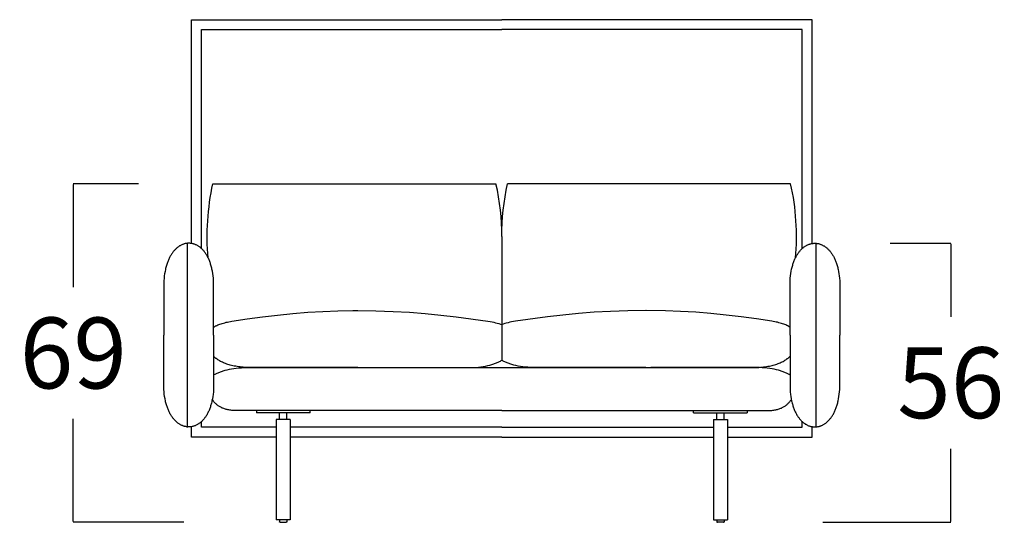
# Model space of a CAD drawing. Units: millimetres. Extents: x 0 to 2883, y -132 to 243.
# Drawn here: x 1479 to 1499, y 170 to 180 of the extents above; entities that cross this region are included whole.
import ezdxf

# ---------------------------------------------------------------- set-up
doc = ezdxf.new("R2010")
doc.units = ezdxf.units.MM
doc.header["$MEASUREMENT"] = 0
doc.layers.add('COTAS', color=7, linetype='Continuous', true_color=0x000000)
doc.styles.add('ArialMT', font='arial.ttf')
doc.dimstyles.new('Esquema', dxfattribs={"dimscale": 0.3, "dimtxt": 4.75, "dimasz": 0.05, "dimexe": 0, "dimexo": 5, "dimgap": 2, "dimtad": 0, "dimtih": 1, "dimtoh": 1, "dimdec": 0, "dimlfac": 10, "dimzin": 1, "dimdsep": 46, "dimtxsty": 'ArialMT', "dimcen": 1.5, "dimadec": 0, "dimazin": 0, "dimtfac": 1, "dimtdec": 4, "dimtix": 1, "dimtmove": 1, "dimatfit": 3, "dimfxl": 0, "dimtolj": 1, "dimtzin": 1, "dimarcsym": 0})

# ---------------------------------------------------------------- blocks, each defined once
blk = doc.blocks.new('*D155')
at = {"layer": 'COTAS', "color": 0, "lineweight": -2}
for p, q in [((1481.285, 176.832), (1479.972, 176.832)), ((1479.972, 176.817), (1479.972, 174.753)), ((1479.972, 170.035), (1479.972, 172.098)), ((1482.198, 170.02), (1479.972, 170.02))]:
    blk.add_line(p, q, dxfattribs=at)
at = {"layer": 'COTAS', "color": 0}
for points in [[(1479.975, 176.817), (1479.97, 176.817), (1479.972, 176.832)], [(1479.97, 170.035), (1479.975, 170.035), (1479.972, 170.02)]]:
    blk.add_solid(points, dxfattribs=at)
at = {"layer": 'Defpoints', "color": 0}
for p in [(1479.972, 176.832), (1482.785, 176.832), (1483.698, 170.02)]:
    blk.add_point(p, dxfattribs=at)
at = {"layer": 'COTAS', "color": 0, "insert": (1479.972, 173.426), "char_height": 1.425, "attachment_point": 5, "style": 'ArialMT'}
blk.add_mtext('\\A1;69', dxfattribs=at)
blk = doc.blocks.new('*D156')
at = {"layer": 'COTAS', "color": 0, "lineweight": -2}
for p, q in [((1496.417, 175.634), (1497.639, 175.634)), ((1497.639, 175.619), (1497.639, 174.154)), ((1497.639, 170.035), (1497.639, 171.499)), ((1495.063, 170.02), (1497.639, 170.02))]:
    blk.add_line(p, q, dxfattribs=at)
at = {"layer": 'COTAS', "color": 0}
for points in [[(1497.641, 175.619), (1497.636, 175.619), (1497.639, 175.634)], [(1497.636, 170.035), (1497.641, 170.035), (1497.639, 170.02)]]:
    blk.add_solid(points, dxfattribs=at)
at = {"layer": 'Defpoints', "color": 0}
for p in [(1494.917, 175.634), (1497.639, 175.634), (1493.563, 170.02)]:
    blk.add_point(p, dxfattribs=at)
at = {"layer": 'COTAS', "color": 0, "insert": (1497.639, 172.827), "char_height": 1.425, "attachment_point": 5, "style": 'ArialMT'}
blk.add_mtext('\\A1;56', dxfattribs=at)

msp = doc.modelspace()

# ---------------------------------------------------------------- linework, layer by layer
for points in [[(1482.354, 175.633), (1482.351, 180.131), (1485.601, 180.131)], [(1485.601, 180.131), (1488.601, 180.131)], [(1491.51, 180.131), (1488.601, 180.131)], [(1494.85, 180.131), (1491.51, 180.131)], [(1494.85, 175.62), (1494.85, 180.131)], [(1482.551, 175.524), (1482.551, 179.931)], [(1482.551, 179.931), (1485.601, 179.931)], [(1485.601, 179.931), (1488.601, 179.931)], [(1491.51, 179.931), (1488.601, 179.931)], [(1494.65, 179.931), (1491.51, 179.931)], [(1494.65, 175.524), (1494.65, 179.931)], [(1482.687, 175.338), (1482.679, 175.43), (1482.674, 175.524), (1482.67, 175.617), (1482.668, 175.71), (1482.668, 175.804), (1482.669, 175.898), (1482.673, 175.991), (1482.678, 176.085), (1482.685, 176.179), (1482.694, 176.273), (1482.705, 176.366), (1482.717, 176.46), (1482.731, 176.553), (1482.747, 176.646), (1482.765, 176.739), (1482.785, 176.832)], [(1482.785, 176.832), (1485.601, 176.832)], [(1485.601, 176.832), (1488.483, 176.832)], [(1488.601, 175.768), (1488.599, 175.902), (1488.593, 176.035), (1488.584, 176.169), (1488.571, 176.302), (1488.555, 176.435), (1488.534, 176.568), (1488.511, 176.7), (1488.483, 176.832)], [(1488.601, 175.768), (1488.602, 175.902), (1488.608, 176.035), (1488.617, 176.169), (1488.63, 176.302), (1488.646, 176.435), (1488.667, 176.568), (1488.69, 176.7), (1488.718, 176.832)], [(1491.51, 176.832), (1488.718, 176.832)], [(1494.416, 176.832), (1491.51, 176.832)], [(1494.514, 175.338), (1494.522, 175.43), (1494.527, 175.524), (1494.531, 175.617), (1494.533, 175.71), (1494.533, 175.804), (1494.532, 175.898), (1494.528, 175.991), (1494.523, 176.085), (1494.516, 176.179), (1494.507, 176.273), (1494.497, 176.366), (1494.484, 176.46), (1494.47, 176.553), (1494.454, 176.646), (1494.436, 176.739), (1494.416, 176.832)], [(1488.601, 175.768), (1488.601, 173.28)], [(1482.798, 173.786), (1482.797, 174.829), (1482.795, 174.88), (1482.792, 174.93), (1482.787, 174.978), (1482.781, 175.024), (1482.773, 175.069), (1482.765, 175.112), (1482.76, 175.133), (1482.755, 175.153), (1482.75, 175.173), (1482.744, 175.193), (1482.738, 175.212), (1482.732, 175.231), (1482.726, 175.249), (1482.719, 175.267), (1482.713, 175.284), (1482.706, 175.301), (1482.698, 175.318), (1482.691, 175.334), (1482.683, 175.35), (1482.675, 175.365), (1482.667, 175.38), (1482.659, 175.394), (1482.65, 175.408), (1482.641, 175.422), (1482.632, 175.435), (1482.623, 175.448), (1482.614, 175.46), (1482.605, 175.472), (1482.595, 175.483), (1482.585, 175.494), (1482.575, 175.505), (1482.565, 175.515), (1482.555, 175.525), (1482.545, 175.534), (1482.534, 175.543), (1482.524, 175.552), (1482.513, 175.56), (1482.502, 175.568), (1482.492, 175.575), (1482.481, 175.582), (1482.47, 175.588), (1482.458, 175.594), (1482.447, 175.6), (1482.436, 175.605), (1482.424, 175.61), (1482.413, 175.614), (1482.401, 175.618), (1482.39, 175.621), (1482.378, 175.624), (1482.367, 175.627), (1482.355, 175.629), (1482.343, 175.631), (1482.332, 175.632), (1482.32, 175.633), (1482.308, 175.634), (1482.296, 175.634), (1482.285, 175.634), (1482.273, 175.633), (1482.261, 175.632), (1482.249, 175.63), (1482.238, 175.628), (1482.226, 175.626), (1482.214, 175.623), (1482.203, 175.62), (1482.191, 175.616), (1482.18, 175.612), (1482.168, 175.607), (1482.157, 175.602), (1482.145, 175.597), (1482.134, 175.591), (1482.123, 175.585), (1482.112, 175.579), (1482.101, 175.572), (1482.09, 175.564), (1482.079, 175.556), (1482.069, 175.548), (1482.058, 175.539), (1482.048, 175.53), (1482.037, 175.521), (1482.027, 175.511), (1482.017, 175.501), (1482.007, 175.49), (1481.997, 175.479), (1481.988, 175.467), (1481.978, 175.455), (1481.969, 175.443), (1481.96, 175.43), (1481.951, 175.417), (1481.942, 175.403), (1481.934, 175.389), (1481.926, 175.375), (1481.917, 175.36), (1481.909, 175.344), (1481.902, 175.329), (1481.894, 175.313), (1481.887, 175.296), (1481.88, 175.279), (1481.873, 175.262), (1481.866, 175.244), (1481.86, 175.226), (1481.854, 175.207), (1481.848, 175.188), (1481.843, 175.169), (1481.837, 175.149), (1481.832, 175.129), (1481.828, 175.108), (1481.819, 175.065), (1481.812, 175.021), (1481.805, 174.975), (1481.801, 174.928), (1481.797, 174.879), (1481.795, 174.828), (1481.794, 173.786)], [(1482.274, 171.926), (1482.274, 175.636)], [(1494.403, 173.786), (1494.404, 174.829), (1494.406, 174.88), (1494.409, 174.93), (1494.414, 174.978), (1494.42, 175.024), (1494.428, 175.069), (1494.436, 175.112), (1494.441, 175.133), (1494.446, 175.153), (1494.451, 175.173), (1494.457, 175.193), (1494.463, 175.212), (1494.469, 175.231), (1494.475, 175.249), (1494.482, 175.267), (1494.488, 175.284), (1494.495, 175.301), (1494.503, 175.318), (1494.51, 175.334), (1494.518, 175.35), (1494.526, 175.365), (1494.534, 175.38), (1494.542, 175.394), (1494.551, 175.408), (1494.56, 175.422), (1494.569, 175.435), (1494.578, 175.448), (1494.587, 175.46), (1494.596, 175.472), (1494.606, 175.483), (1494.616, 175.494), (1494.626, 175.505), (1494.636, 175.515), (1494.646, 175.525), (1494.656, 175.534), (1494.667, 175.543), (1494.677, 175.552), (1494.688, 175.56), (1494.699, 175.568), (1494.709, 175.575), (1494.72, 175.582), (1494.732, 175.588), (1494.743, 175.594), (1494.754, 175.6), (1494.765, 175.605), (1494.777, 175.61), (1494.788, 175.614), (1494.8, 175.618), (1494.811, 175.621), (1494.823, 175.624), (1494.834, 175.627), (1494.846, 175.629), (1494.858, 175.631), (1494.869, 175.632), (1494.881, 175.633), (1494.893, 175.634), (1494.905, 175.634), (1494.917, 175.634), (1494.928, 175.633), (1494.94, 175.632), (1494.952, 175.63), (1494.963, 175.628), (1494.975, 175.626), (1494.987, 175.623), (1494.998, 175.62), (1495.01, 175.616), (1495.021, 175.612), (1495.033, 175.607), (1495.044, 175.602), (1495.056, 175.597), (1495.067, 175.591), (1495.078, 175.585), (1495.089, 175.579), (1495.1, 175.572), (1495.111, 175.564), (1495.122, 175.556), (1495.132, 175.548), (1495.143, 175.539), (1495.153, 175.53), (1495.164, 175.521), (1495.174, 175.511), (1495.184, 175.501), (1495.194, 175.49), (1495.204, 175.479), (1495.213, 175.467), (1495.223, 175.455), (1495.232, 175.443), (1495.241, 175.43), (1495.25, 175.417), (1495.259, 175.403), (1495.267, 175.389), (1495.276, 175.375), (1495.284, 175.36), (1495.292, 175.344), (1495.299, 175.329), (1495.307, 175.313), (1495.314, 175.296), (1495.321, 175.279), (1495.328, 175.262), (1495.335, 175.244), (1495.341, 175.226), (1495.347, 175.207), (1495.353, 175.188), (1495.358, 175.169), (1495.364, 175.149), (1495.369, 175.129), (1495.373, 175.108), (1495.382, 175.065), (1495.389, 175.021), (1495.396, 174.975), (1495.4, 174.928), (1495.404, 174.879), (1495.406, 174.828), (1495.407, 173.786)], [(1494.928, 171.926), (1494.928, 175.636)], [(1483.167, 174.065), (1483.473, 174.113), (1483.78, 174.154), (1484.086, 174.19), (1484.392, 174.22), (1484.697, 174.244), (1485, 174.262), (1485.302, 174.274), (1485.601, 174.279)], [(1485.601, 174.278), (1485.698, 174.279)], [(1485.698, 174.279), (1486.065, 174.274), (1486.411, 174.262), (1486.74, 174.244), (1487.059, 174.22), (1487.372, 174.19), (1487.683, 174.154), (1488.322, 174.065), (1488.363, 174.059), (1488.403, 174.051), (1488.44, 174.044), (1488.476, 174.035), (1488.51, 174.026), (1488.542, 174.017), (1488.572, 174.007), (1488.601, 173.997)], [(1491.503, 174.279), (1491.136, 174.274), (1490.79, 174.262), (1490.461, 174.244), (1490.142, 174.22), (1489.829, 174.19), (1489.518, 174.154), (1488.879, 174.065), (1488.838, 174.059), (1488.798, 174.051), (1488.761, 174.044), (1488.725, 174.035), (1488.691, 174.026), (1488.659, 174.017), (1488.629, 174.007), (1488.601, 173.997)], [(1491.51, 174.279), (1491.503, 174.279)], [(1494.034, 174.065), (1493.728, 174.113), (1493.421, 174.154), (1493.115, 174.19), (1492.809, 174.22), (1492.504, 174.244), (1492.201, 174.262), (1491.899, 174.274), (1491.51, 174.279)], [(1482.798, 173.946), (1482.805, 173.951), (1482.813, 173.955), (1482.821, 173.96), (1482.829, 173.965), (1482.837, 173.969), (1482.846, 173.974), (1482.864, 173.982), (1482.883, 173.991), (1482.903, 173.999), (1482.925, 174.007), (1482.947, 174.015), (1482.971, 174.022), (1482.996, 174.029), (1483.022, 174.036), (1483.048, 174.043), (1483.076, 174.049), (1483.106, 174.055), (1483.136, 174.06), (1483.167, 174.065)], [(1494.403, 173.946), (1494.396, 173.951), (1494.388, 173.955), (1494.38, 173.96), (1494.372, 173.965), (1494.364, 173.969), (1494.355, 173.974), (1494.337, 173.982), (1494.318, 173.991), (1494.298, 173.999), (1494.276, 174.007), (1494.254, 174.015), (1494.23, 174.022), (1494.205, 174.029), (1494.18, 174.036), (1494.153, 174.043), (1494.125, 174.049), (1494.096, 174.055), (1494.065, 174.06), (1494.034, 174.065)], [(1482.798, 173.786), (1482.797, 172.744), (1482.795, 172.692), (1482.792, 172.642), (1482.787, 172.594), (1482.781, 172.548), (1482.773, 172.503), (1482.765, 172.46), (1482.76, 172.44), (1482.755, 172.419), (1482.75, 172.399), (1482.744, 172.38), (1482.738, 172.361), (1482.732, 172.342), (1482.726, 172.324), (1482.719, 172.306), (1482.713, 172.288), (1482.706, 172.271), (1482.698, 172.255), (1482.691, 172.239), (1482.683, 172.223), (1482.675, 172.208), (1482.667, 172.193), (1482.659, 172.178), (1482.65, 172.164), (1482.641, 172.151), (1482.632, 172.137), (1482.623, 172.125), (1482.614, 172.112), (1482.605, 172.1), (1482.595, 172.089), (1482.585, 172.078), (1482.575, 172.067), (1482.565, 172.057), (1482.555, 172.047), (1482.545, 172.038), (1482.534, 172.029), (1482.524, 172.021), (1482.513, 172.012), (1482.502, 172.005), (1482.492, 171.997), (1482.481, 171.991), (1482.47, 171.984), (1482.458, 171.978), (1482.447, 171.973), (1482.436, 171.968), (1482.424, 171.963), (1482.413, 171.958), (1482.401, 171.955), (1482.39, 171.951), (1482.378, 171.948), (1482.367, 171.945), (1482.355, 171.943), (1482.343, 171.941), (1482.332, 171.94), (1482.32, 171.939), (1482.308, 171.939), (1482.296, 171.939), (1482.285, 171.939), (1482.273, 171.94), (1482.261, 171.941), (1482.249, 171.942), (1482.238, 171.944), (1482.226, 171.947), (1482.214, 171.95), (1482.203, 171.953), (1482.191, 171.956), (1482.18, 171.961), (1482.168, 171.965), (1482.157, 171.97), (1482.145, 171.975), (1482.134, 171.981), (1482.123, 171.987), (1482.112, 171.994), (1482.101, 172.001), (1482.09, 172.008), (1482.079, 172.016), (1482.069, 172.024), (1482.058, 172.033), (1482.048, 172.042), (1482.037, 172.052), (1482.027, 172.061), (1482.017, 172.072), (1482.007, 172.082), (1481.997, 172.094), (1481.988, 172.105), (1481.978, 172.117), (1481.969, 172.13), (1481.96, 172.142), (1481.951, 172.156), (1481.942, 172.169), (1481.934, 172.183), (1481.926, 172.198), (1481.917, 172.213), (1481.909, 172.228), (1481.902, 172.244), (1481.894, 172.26), (1481.887, 172.276), (1481.88, 172.293), (1481.873, 172.311), (1481.866, 172.328), (1481.86, 172.347), (1481.854, 172.365), (1481.848, 172.384), (1481.843, 172.404), (1481.837, 172.424), (1481.832, 172.444), (1481.828, 172.464), (1481.819, 172.507), (1481.812, 172.551), (1481.805, 172.597), (1481.801, 172.645), (1481.797, 172.694), (1481.795, 172.745), (1481.794, 173.786)], [(1494.403, 173.786), (1494.404, 172.744), (1494.406, 172.692), (1494.409, 172.642), (1494.414, 172.594), (1494.42, 172.548), (1494.428, 172.503), (1494.436, 172.46), (1494.441, 172.44), (1494.446, 172.419), (1494.451, 172.399), (1494.457, 172.38), (1494.463, 172.361), (1494.469, 172.342), (1494.475, 172.324), (1494.482, 172.306), (1494.488, 172.288), (1494.495, 172.271), (1494.503, 172.255), (1494.51, 172.239), (1494.518, 172.223), (1494.526, 172.208), (1494.534, 172.193), (1494.542, 172.178), (1494.551, 172.164), (1494.56, 172.151), (1494.569, 172.137), (1494.578, 172.125), (1494.587, 172.112), (1494.596, 172.1), (1494.606, 172.089), (1494.616, 172.078), (1494.626, 172.067), (1494.636, 172.057), (1494.646, 172.047), (1494.656, 172.038), (1494.667, 172.029), (1494.677, 172.021), (1494.688, 172.012), (1494.699, 172.005), (1494.709, 171.997), (1494.72, 171.991), (1494.732, 171.984), (1494.743, 171.978), (1494.754, 171.973), (1494.765, 171.968), (1494.777, 171.963), (1494.788, 171.958), (1494.8, 171.955), (1494.811, 171.951), (1494.823, 171.948), (1494.834, 171.945), (1494.846, 171.943), (1494.858, 171.941), (1494.869, 171.94), (1494.881, 171.939), (1494.893, 171.939), (1494.905, 171.939), (1494.917, 171.939), (1494.928, 171.94), (1494.94, 171.941), (1494.952, 171.942), (1494.963, 171.944), (1494.975, 171.947), (1494.987, 171.95), (1494.998, 171.953), (1495.01, 171.956), (1495.021, 171.961), (1495.033, 171.965), (1495.044, 171.97), (1495.056, 171.975), (1495.067, 171.981), (1495.078, 171.987), (1495.089, 171.994), (1495.1, 172.001), (1495.111, 172.008), (1495.122, 172.016), (1495.132, 172.024), (1495.143, 172.033), (1495.153, 172.042), (1495.164, 172.052), (1495.174, 172.061), (1495.184, 172.072), (1495.194, 172.082), (1495.204, 172.094), (1495.213, 172.105), (1495.223, 172.117), (1495.232, 172.13), (1495.241, 172.142), (1495.25, 172.156), (1495.259, 172.169), (1495.267, 172.183), (1495.276, 172.198), (1495.284, 172.213), (1495.292, 172.228), (1495.299, 172.244), (1495.307, 172.26), (1495.314, 172.276), (1495.321, 172.293), (1495.328, 172.311), (1495.335, 172.328), (1495.341, 172.347), (1495.347, 172.365), (1495.353, 172.384), (1495.358, 172.404), (1495.364, 172.424), (1495.369, 172.444), (1495.373, 172.464), (1495.382, 172.507), (1495.389, 172.551), (1495.396, 172.597), (1495.4, 172.645), (1495.404, 172.694), (1495.406, 172.745), (1495.407, 173.786)], [(1485.601, 173.131), (1483.493, 173.132), (1483.426, 173.136), (1483.393, 173.138), (1483.361, 173.141), (1483.33, 173.145), (1483.3, 173.149), (1483.271, 173.153), (1483.242, 173.158), (1483.214, 173.163), (1483.186, 173.169), (1483.16, 173.175), (1483.134, 173.182), (1483.109, 173.189), (1483.085, 173.196), (1483.061, 173.204), (1483.038, 173.212), (1483.016, 173.221), (1482.995, 173.23), (1482.975, 173.239), (1482.955, 173.249), (1482.936, 173.258), (1482.917, 173.268), (1482.9, 173.279), (1482.883, 173.29), (1482.867, 173.301), (1482.852, 173.312), (1482.844, 173.317), (1482.837, 173.323), (1482.83, 173.329), (1482.823, 173.335), (1482.817, 173.341), (1482.81, 173.347), (1482.804, 173.353), (1482.798, 173.359)], [(1485.698, 173.131), (1487.969, 173.132), (1488.024, 173.134), (1488.078, 173.137), (1488.13, 173.142), (1488.179, 173.148), (1488.227, 173.155), (1488.273, 173.163), (1488.317, 173.172), (1488.359, 173.183), (1488.399, 173.194), (1488.419, 173.2), (1488.438, 173.206), (1488.456, 173.213), (1488.474, 173.219), (1488.492, 173.226), (1488.509, 173.233), (1488.525, 173.241), (1488.541, 173.248), (1488.557, 173.256), (1488.572, 173.264), (1488.586, 173.272), (1488.6, 173.28)], [(1491.503, 173.131), (1489.232, 173.132), (1489.177, 173.134), (1489.123, 173.138), (1489.072, 173.142), (1489.022, 173.148), (1488.974, 173.155), (1488.928, 173.163), (1488.884, 173.173), (1488.842, 173.183), (1488.802, 173.194), (1488.782, 173.2), (1488.763, 173.206), (1488.745, 173.213), (1488.727, 173.219), (1488.71, 173.226), (1488.693, 173.233), (1488.676, 173.241), (1488.66, 173.248), (1488.644, 173.256), (1488.629, 173.264), (1488.615, 173.272), (1488.601, 173.28)], [(1491.601, 173.131), (1493.708, 173.132), (1493.775, 173.136), (1493.808, 173.138), (1493.84, 173.141), (1493.871, 173.145), (1493.901, 173.149), (1493.931, 173.153), (1493.959, 173.158), (1493.987, 173.163), (1494.015, 173.169), (1494.041, 173.175), (1494.067, 173.182), (1494.092, 173.189), (1494.116, 173.196), (1494.14, 173.204), (1494.163, 173.212), (1494.185, 173.221), (1494.206, 173.23), (1494.227, 173.239), (1494.246, 173.249), (1494.265, 173.258), (1494.284, 173.268), (1494.301, 173.279), (1494.318, 173.29), (1494.334, 173.301), (1494.349, 173.312), (1494.357, 173.317), (1494.364, 173.323), (1494.371, 173.329), (1494.378, 173.335), (1494.384, 173.341), (1494.391, 173.347), (1494.397, 173.353), (1494.403, 173.359)], [(1482.798, 172.982), (1482.812, 172.991), (1482.826, 172.999), (1482.84, 173.007), (1482.855, 173.014), (1482.871, 173.022), (1482.887, 173.029), (1482.903, 173.036), (1482.92, 173.043), (1482.937, 173.05), (1482.955, 173.056), (1482.974, 173.063), (1482.992, 173.069), (1483.012, 173.074), (1483.031, 173.08), (1483.072, 173.09), (1483.115, 173.099), (1483.16, 173.108), (1483.207, 173.115), (1483.255, 173.121), (1483.306, 173.125), (1483.358, 173.129), (1483.412, 173.131), (1483.469, 173.131)], [(1483.469, 173.131), (1483.92, 173.131), (1484.032, 173.131), (1484.395, 173.131), (1485.601, 173.131)], [(1485.601, 173.131), (1492.268, 173.131)], [(1485.698, 173.131), (1485.601, 173.131)], [(1491.503, 173.131), (1491.601, 173.131)], [(1491.503, 173.131), (1491.51, 173.131)], [(1493.732, 173.131), (1493.281, 173.131), (1493.169, 173.131), (1492.806, 173.131), (1491.601, 173.131)], [(1494.403, 172.982), (1494.389, 172.991), (1494.375, 172.999), (1494.361, 173.007), (1494.346, 173.014), (1494.33, 173.022), (1494.314, 173.029), (1494.298, 173.036), (1494.281, 173.043), (1494.264, 173.05), (1494.246, 173.056), (1494.228, 173.063), (1494.209, 173.069), (1494.189, 173.074), (1494.17, 173.08), (1494.129, 173.09), (1494.086, 173.099), (1494.041, 173.108), (1493.994, 173.115), (1493.946, 173.121), (1493.895, 173.125), (1493.843, 173.129), (1493.789, 173.131), (1493.732, 173.131)], [(1483.224, 172.27), (1483.203, 172.27), (1483.182, 172.271), (1483.162, 172.272), (1483.143, 172.274), (1483.124, 172.277), (1483.105, 172.28), (1483.087, 172.283), (1483.069, 172.287), (1483.051, 172.291), (1483.034, 172.296), (1483.018, 172.301), (1483.002, 172.307), (1482.986, 172.313), (1482.971, 172.319), (1482.956, 172.326), (1482.942, 172.333), (1482.928, 172.341), (1482.914, 172.349), (1482.901, 172.357), (1482.888, 172.366), (1482.876, 172.375), (1482.864, 172.384), (1482.853, 172.394), (1482.842, 172.404), (1482.832, 172.414), (1482.822, 172.425), (1482.812, 172.435), (1482.803, 172.446), (1482.794, 172.457), (1482.786, 172.469), (1482.778, 172.48), (1482.771, 172.492)], [(1488.601, 172.27), (1493.998, 172.27), (1494.019, 172.271), (1494.039, 172.272), (1494.058, 172.274), (1494.078, 172.277), (1494.096, 172.28), (1494.115, 172.283), (1494.132, 172.287), (1494.15, 172.291), (1494.167, 172.296), (1494.183, 172.301), (1494.199, 172.307), (1494.215, 172.313), (1494.23, 172.319), (1494.245, 172.326), (1494.259, 172.333), (1494.273, 172.341), (1494.287, 172.349), (1494.3, 172.357), (1494.313, 172.366), (1494.325, 172.375), (1494.337, 172.384), (1494.348, 172.394), (1494.359, 172.404), (1494.369, 172.414), (1494.379, 172.425), (1494.389, 172.435), (1494.398, 172.446), (1494.407, 172.457), (1494.415, 172.469), (1494.423, 172.48), (1494.43, 172.492)], [(1485.601, 172.27), (1484.104, 172.27), (1483.605, 172.27), (1483.51, 172.27), (1483.224, 172.27)], [(1483.658, 172.27), (1483.658, 172.22)], [(1484.739, 172.27), (1483.658, 172.27)], [(1484.739, 172.22), (1483.658, 172.22)], [(1484.338, 172.088), (1484.058, 172.088)], [(1484.058, 172.088), (1484.058, 170.07)], [(1484.123, 172.088), (1484.123, 172.22)], [(1484.273, 172.088), (1484.273, 172.22)], [(1484.338, 172.088), (1484.338, 170.07)], [(1484.739, 172.22), (1484.739, 172.27)], [(1488.601, 172.27), (1485.601, 172.27)], [(1492.462, 172.22), (1492.462, 172.27)], [(1492.462, 172.27), (1493.543, 172.27)], [(1492.462, 172.22), (1493.543, 172.22)], [(1492.863, 172.088), (1493.143, 172.088)], [(1492.863, 172.088), (1492.863, 170.07)], [(1492.928, 172.088), (1492.928, 172.22)], [(1493.078, 172.088), (1493.078, 172.22)], [(1493.143, 172.088), (1493.143, 170.07)], [(1493.543, 172.27), (1493.543, 172.22)], [(1484.058, 171.731), (1482.351, 171.731), (1482.351, 171.952)], [(1484.058, 171.931), (1482.551, 171.931), (1482.551, 172.048)], [(1485.601, 171.931), (1484.338, 171.931)], [(1488.601, 171.931), (1485.601, 171.931)], [(1488.601, 171.931), (1485.601, 171.931)], [(1488.601, 171.931), (1492.863, 171.931)], [(1493.143, 171.931), (1494.65, 171.931), (1494.65, 172.048)], [(1493.143, 171.731), (1494.85, 171.731), (1494.85, 171.952)], [(1485.601, 171.731), (1484.338, 171.731)], [(1488.601, 171.731), (1485.601, 171.731)], [(1488.601, 171.731), (1492.863, 171.731)], [(1484.338, 170.07), (1484.058, 170.07)], [(1484.123, 170.07), (1484.123, 170.03)], [(1484.138, 170.02), (1484.138, 170.02), (1484.137, 170.02), (1484.136, 170.02), (1484.136, 170.02), (1484.135, 170.02), (1484.134, 170.02), (1484.134, 170.02), (1484.133, 170.02), (1484.133, 170.021), (1484.133, 170.021), (1484.132, 170.021), (1484.132, 170.021), (1484.132, 170.021), (1484.131, 170.021), (1484.131, 170.021), (1484.131, 170.021), (1484.13, 170.021), (1484.13, 170.022), (1484.13, 170.022), (1484.129, 170.022), (1484.129, 170.022), (1484.129, 170.022), (1484.128, 170.022), (1484.128, 170.023), (1484.128, 170.023), (1484.128, 170.023), (1484.127, 170.023), (1484.127, 170.023), (1484.127, 170.024), (1484.127, 170.024), (1484.126, 170.024), (1484.126, 170.024), (1484.126, 170.024), (1484.126, 170.025), (1484.126, 170.025), (1484.125, 170.025), (1484.125, 170.025), (1484.125, 170.025), (1484.125, 170.026), (1484.125, 170.026), (1484.125, 170.026), (1484.124, 170.026), (1484.124, 170.027), (1484.124, 170.027), (1484.124, 170.027), (1484.124, 170.027), (1484.124, 170.028), (1484.124, 170.028), (1484.124, 170.028), (1484.124, 170.028), (1484.124, 170.029), (1484.124, 170.029), (1484.124, 170.029), (1484.124, 170.029), (1484.123, 170.029), (1484.123, 170.03), (1484.123, 170.03)], [(1484.138, 170.02), (1484.258, 170.02)], [(1484.273, 170.03), (1484.273, 170.03), (1484.273, 170.029), (1484.273, 170.029), (1484.273, 170.029), (1484.273, 170.029), (1484.273, 170.029), (1484.273, 170.028), (1484.273, 170.028), (1484.273, 170.028), (1484.273, 170.028), (1484.273, 170.027), (1484.273, 170.027), (1484.273, 170.027), (1484.273, 170.027), (1484.273, 170.026), (1484.272, 170.026), (1484.272, 170.026), (1484.272, 170.026), (1484.272, 170.025), (1484.272, 170.025), (1484.272, 170.025), (1484.271, 170.025), (1484.271, 170.025), (1484.271, 170.024), (1484.271, 170.024), (1484.271, 170.024), (1484.27, 170.024), (1484.27, 170.024), (1484.27, 170.023), (1484.27, 170.023), (1484.269, 170.023), (1484.269, 170.023), (1484.269, 170.023), (1484.269, 170.022), (1484.268, 170.022), (1484.268, 170.022), (1484.268, 170.022), (1484.267, 170.022), (1484.267, 170.022), (1484.267, 170.021), (1484.266, 170.021), (1484.266, 170.021), (1484.266, 170.021), (1484.265, 170.021), (1484.265, 170.021), (1484.265, 170.021), (1484.264, 170.021), (1484.264, 170.021), (1484.264, 170.02), (1484.263, 170.02), (1484.263, 170.02), (1484.262, 170.02), (1484.261, 170.02), (1484.261, 170.02), (1484.26, 170.02), (1484.259, 170.02), (1484.258, 170.02)], [(1484.273, 170.07), (1484.273, 170.03)], [(1492.863, 170.07), (1493.143, 170.07)], [(1492.928, 170.07), (1492.928, 170.03)], [(1492.928, 170.03), (1492.928, 170.03), (1492.928, 170.029), (1492.928, 170.029), (1492.928, 170.029), (1492.928, 170.029), (1492.928, 170.029), (1492.928, 170.028), (1492.928, 170.028), (1492.928, 170.028), (1492.928, 170.028), (1492.928, 170.027), (1492.928, 170.027), (1492.928, 170.027), (1492.928, 170.027), (1492.929, 170.026), (1492.929, 170.026), (1492.929, 170.026), (1492.929, 170.026), (1492.929, 170.025), (1492.929, 170.025), (1492.929, 170.025), (1492.93, 170.025), (1492.93, 170.025), (1492.93, 170.024), (1492.93, 170.024), (1492.93, 170.024), (1492.931, 170.024), (1492.931, 170.024), (1492.931, 170.023), (1492.931, 170.023), (1492.932, 170.023), (1492.932, 170.023), (1492.932, 170.023), (1492.933, 170.022), (1492.933, 170.022), (1492.933, 170.022), (1492.933, 170.022), (1492.934, 170.022), (1492.934, 170.022), (1492.934, 170.021), (1492.935, 170.021), (1492.935, 170.021), (1492.935, 170.021), (1492.936, 170.021), (1492.936, 170.021), (1492.936, 170.021), (1492.937, 170.021), (1492.937, 170.021), (1492.937, 170.02), (1492.938, 170.02), (1492.938, 170.02), (1492.939, 170.02), (1492.94, 170.02), (1492.941, 170.02), (1492.941, 170.02), (1492.942, 170.02), (1492.943, 170.02)], [(1493.063, 170.02), (1492.943, 170.02)], [(1493.063, 170.02), (1493.063, 170.02), (1493.064, 170.02), (1493.065, 170.02), (1493.065, 170.02), (1493.066, 170.02), (1493.067, 170.02), (1493.067, 170.02), (1493.068, 170.02), (1493.068, 170.021), (1493.068, 170.021), (1493.069, 170.021), (1493.069, 170.021), (1493.069, 170.021), (1493.07, 170.021), (1493.07, 170.021), (1493.07, 170.021), (1493.071, 170.021), (1493.071, 170.022), (1493.071, 170.022), (1493.072, 170.022), (1493.072, 170.022), (1493.072, 170.022), (1493.073, 170.022), (1493.073, 170.023), (1493.073, 170.023), (1493.073, 170.023), (1493.074, 170.023), (1493.074, 170.023), (1493.074, 170.024), (1493.074, 170.024), (1493.075, 170.024), (1493.075, 170.024), (1493.075, 170.024), (1493.075, 170.025), (1493.076, 170.025), (1493.076, 170.025), (1493.076, 170.025), (1493.076, 170.025), (1493.076, 170.026), (1493.076, 170.026), (1493.077, 170.026), (1493.077, 170.026), (1493.077, 170.027), (1493.077, 170.027), (1493.077, 170.027), (1493.077, 170.027), (1493.077, 170.028), (1493.077, 170.028), (1493.077, 170.028), (1493.077, 170.028), (1493.077, 170.029), (1493.077, 170.029), (1493.078, 170.029), (1493.078, 170.029), (1493.078, 170.029), (1493.078, 170.03), (1493.078, 170.03)], [(1493.078, 170.07), (1493.078, 170.03)]]:
    msp.add_lwpolyline(points)

# ---------------------------------------------------------------- dimensions: what is measured, and where the dimension line sits
at = {"layer": 'COTAS'}
dim = msp.add_linear_dim(base=(1479.972, 176.832), p1=(1483.698, 170.02), p2=(1482.785, 176.832), angle=90, text='69', dimstyle='Esquema', dxfattribs=at)
dim.commit()
dim.dimension.update_dxf_attribs({"geometry": '*D155', "text_midpoint": (1479.972, 173.426)})
dim = msp.add_linear_dim(base=(1497.639, 175.634), p1=(1493.563, 170.02), p2=(1494.917, 175.634), angle=90, dimstyle='Esquema', dxfattribs=at)
dim.commit()
dim.dimension.update_dxf_attribs({"geometry": '*D156', "text_midpoint": (1497.639, 172.827)})

doc.saveas('drawing.dxf')
